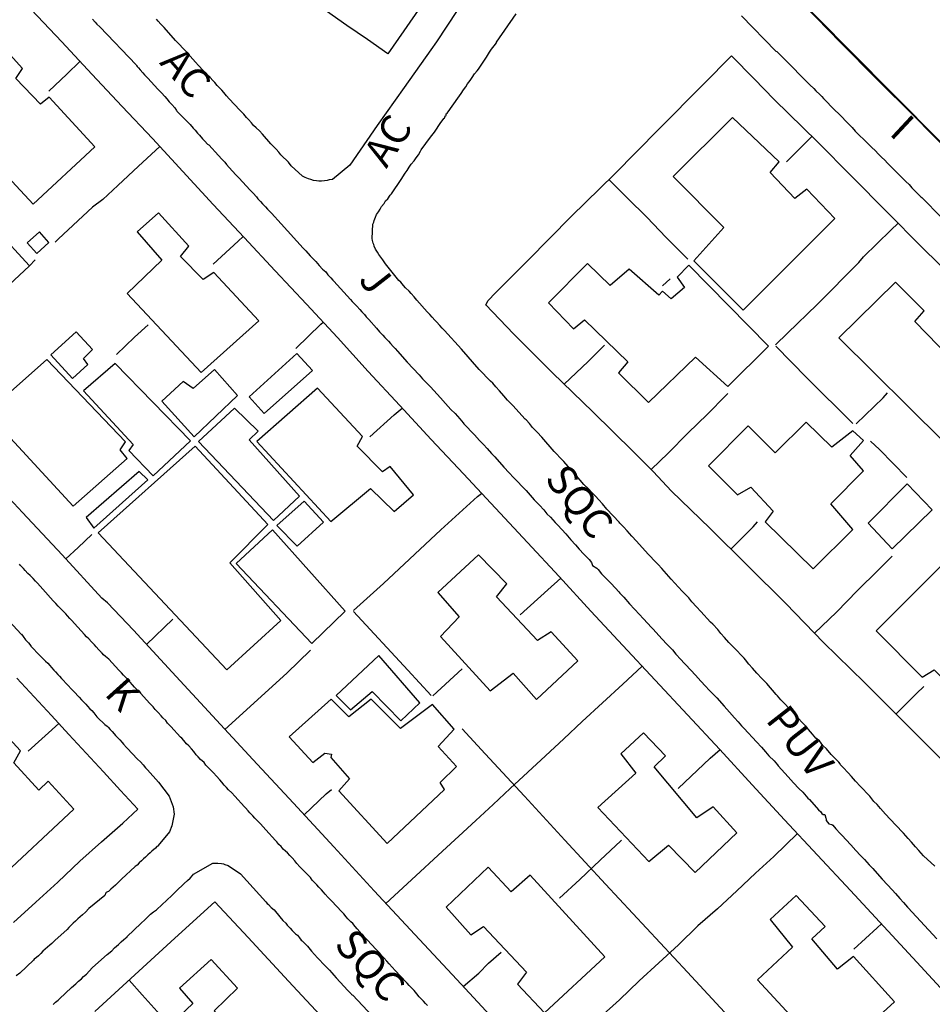
# Model space of a CAD drawing. Units: millimetres. Extents: x 185548 to 187960, y 1660429 to 1663203.
# Drawn here: x 186587 to 186665, y 1662980 to 1663064 of the extents above; entities that cross this region are included whole.
import ezdxf
from ezdxf.enums import TextEntityAlignment as Align

# ---------------------------------------------------------------- set-up
doc = ezdxf.new("R2010")
doc.units = ezdxf.units.MM
for name, color, linetype in [('V-AREA_VERDE', 3, 'Continuous'), ('V-EDIFICACAO', 2, 'Continuous'), ('V-LOTE', 10, 'Continuous'), ('V-NOME_DOS_LOGRADOUROS', 7, 'Continuous'), ('V-QUADRA', 2, 'Continuous'), ('V-TESTADA', 5, 'Continuous')]:
    doc.layers.add(name, color=color, linetype=linetype)

msp = doc.modelspace()

# ---------------------------------------------------------------- linework, layer by layer
at = {"layer": 'V-AREA_VERDE'}
msp.add_lwpolyline([(186677.35, 1663080.44), (186663.88, 1663089.49), (186654.5, 1663095.74), (186653.8, 1663095.95), (186653.31, 1663095.94), (186652.71, 1663095.83), (186652.16, 1663095.65), (186651.4, 1663094.94), (186650.55, 1663094.05), (186642.88, 1663083.35), (186641.25, 1663080.93), (186640.99, 1663080.45), (186640.88, 1663079.78), (186640.95, 1663079.26), (186641.14, 1663078.64), (186641.6, 1663077.87), (186643.18, 1663076.34), (186651.84, 1663067.6), (186661.44, 1663057.89), (186674.78, 1663044.47)], dxfattribs=at)
at = {"layer": 'V-EDIFICACAO'}
for points in [[(186580.34, 1663057.65), (186580.8, 1663057.14), (186577.94, 1663054.36), (186581.25, 1663050.78), (186583.92, 1663053), (186588.3, 1663048.3), (186593.57, 1663053.19), (186589.66, 1663057.41), (186588.92, 1663056.82), (186586.81, 1663059.02), (186587.4, 1663059.87), (186585.26, 1663062.21), (186580.34, 1663057.65)], [(186647.95, 1663055.7), (186642.89, 1663050.65), (186647.2, 1663046.31), (186644.64, 1663043.46), (186648.84, 1663039.26), (186656.67, 1663047.08), (186654.27, 1663049.57), (186653.27, 1663048.77), (186651.15, 1663051.01), (186651.91, 1663051.91), (186647.95, 1663055.7)], [(186600.86, 1663043.82), (186601.58, 1663044.72), (186598.98, 1663047.56), (186597.18, 1663045.93), (186599.27, 1663043.52), (186596.32, 1663040.69), (186602.64, 1663033.95), (186607.54, 1663038.35), (186603.72, 1663042.46), (186602.8, 1663041.86), (186600.86, 1663043.82)], [(186587.8, 1663045.01), (186588.6, 1663044.1), (186589.63, 1663045.03), (186588.84, 1663045.93), (186587.8, 1663045.01)], [(186644.21, 1663043.1), (186643.23, 1663042.06), (186643.86, 1663041.2), (186642.72, 1663040.23), (186641.98, 1663040.88), (186641.67, 1663040.54), (186639.14, 1663042.76), (186637.51, 1663041.36), (186635.57, 1663043.23), (186632.26, 1663039.88), (186634.38, 1663037.67), (186635.31, 1663038.43), (186639.01, 1663034.86), (186638.22, 1663033.9), (186640.78, 1663031.38), (186644.79, 1663035.26), (186647.54, 1663032.75), (186651.02, 1663036.19), (186644.21, 1663043.1)], [(186657.02, 1663036.9), (186665.9, 1663028.08), (186670.59, 1663032.85), (186668.45, 1663035.01), (186667.5, 1663034.16), (186663.5, 1663038.3), (186663.5, 1663038.3), (186664.3, 1663039.21), (186661.84, 1663041.65), (186657.02, 1663036.9)], [(186591.96, 1663037.4), (186589.81, 1663035.44), (186591.65, 1663033.43), (186592.97, 1663034.61), (186592.59, 1663035.13), (186593.36, 1663035.89), (186591.96, 1663037.4)], [(186606.73, 1663031.87), (186607.99, 1663030.43), (186612.12, 1663034.12), (186610.79, 1663035.56), (186606.73, 1663031.87)], [(186589.46, 1663035.05), (186586.1, 1663032.06), (186584.03, 1663034.15), (186582.36, 1663032.65), (186591.7, 1663022.55), (186596.31, 1663026.6), (186595.72, 1663027.33), (186596.18, 1663028.02), (186589.46, 1663035.05)], [(186595.28, 1663034.71), (186592.59, 1663032.38), (186596.83, 1663027.79), (186596.45, 1663027.28), (186598.53, 1663025.12), (186601.71, 1663028.11), (186595.28, 1663034.71)], [(186601.95, 1663032.58), (186601.1, 1663033.17), (186599.28, 1663031.5), (186602.04, 1663028.46), (186605.74, 1663031.99), (186603.76, 1663034.19), (186601.95, 1663032.58)], [(186607.37, 1663028.06), (186613.69, 1663021.22), (186617.07, 1663024.04), (186619.09, 1663022.08), (186620.73, 1663023.51), (186618.76, 1663025.93), (186618.08, 1663025.46), (186615.94, 1663027.65), (186616.4, 1663028.49), (186612.55, 1663032.61), (186607.37, 1663028.06)], [(186605.47, 1663030.9), (186602.4, 1663028.05), (186608.79, 1663021.31), (186611, 1663023.38), (186606.73, 1663028.19), (186607.49, 1663028.92), (186605.47, 1663030.9)], [(186658.2, 1663028.97), (186656.42, 1663027.56), (186654.24, 1663029.7), (186651.59, 1663027.09), (186649.27, 1663029.4), (186645.89, 1663025.99), (186648.38, 1663023.49), (186649.52, 1663024.17), (186651.4, 1663022.11), (186650.73, 1663021.19), (186654.82, 1663017.2), (186658.21, 1663020.54), (186656.34, 1663022.75), (186659.11, 1663025.54), (186657.97, 1663026.85), (186659.11, 1663028.15), (186658.2, 1663028.97), (186658.2, 1663028.97)], [(186593.84, 1663020.25), (186604.82, 1663008.59), (186609.42, 1663012.79), (186605.06, 1663017.69), (186608.31, 1663020.98), (186602.12, 1663027.65), (186593.84, 1663020.25)], [(186592.81, 1663021.57), (186593.48, 1663020.67), (186598.07, 1663024.77), (186597.35, 1663025.5), (186592.81, 1663021.57)], [(186659.51, 1663021.08), (186661.56, 1663018.91), (186664.98, 1663022.23), (186662.84, 1663024.43), (186659.51, 1663021.08)], [(186609.09, 1663020.88), (186610.82, 1663019.12), (186613.06, 1663021.17), (186611.42, 1663022.97), (186609.09, 1663020.88)], [(186608.72, 1663020.53), (186605.62, 1663017.65), (186612.06, 1663010.81), (186614.9, 1663013.57), (186608.72, 1663020.53)], [(186667.78, 1663019.49), (186660.19, 1663011.9), (186664.11, 1663007.94), (186665.14, 1663008.58), (186667.38, 1663006.33), (186666.66, 1663005.4), (186668.96, 1663003.06), (186673.72, 1663007.76), (186668.952, 1663012.512), (186668.952, 1663012.512), (186671.96, 1663015.51), (186667.78, 1663019.49)], [(186626.29, 1663018.39), (186622.8, 1663015.17), (186624.63, 1663013.1), (186623.05, 1663011.41), (186627.27, 1663006.79), (186629.24, 1663008.28), (186631.22, 1663006.06), (186634.74, 1663009.35), (186632.47, 1663011.82), (186631.3, 1663011.07), (186627.81, 1663014.81), (186628.7, 1663015.91), (186626.29, 1663018.39)], [(186617.776, 1663009.812), (186614.14, 1663006.38), (186615.36, 1663005.16), (186617.2, 1663006.73), (186619.65, 1663004.22), (186621.29, 1663005.77), (186617.776, 1663009.812), (186617.776, 1663009.812)], [(186580, 1663007.71), (186572.97, 1663001.15), (186579.41, 1662994.06), (186582.35, 1662996.5), (186584.32, 1662994.3), (186582.91, 1662992.86), (186585.12, 1662990.51), (186591.77, 1662996.7), (186589.59, 1662999.07), (186588.77, 1662998.32), (186586.64, 1663000.65), (186587.23, 1663001.67), (186583.33, 1663005.88), (186582.54, 1663005.25), (186580, 1663007.71)], [(186617.12, 1663006.09), (186615.22, 1663004.56), (186613.71, 1663006.09), (186610.12, 1663002.85), (186612.15, 1663000.66), (186613.18, 1663001.47), (186613.75, 1663001.39), (186613.68, 1663001.09), (186615.29, 1662999.27), (186614.36, 1662998.27), (186618.5, 1662993.76), (186623.39, 1662998.37), (186623.01, 1662998.97), (186624.41, 1663000.33), (186622.84, 1663002.04), (186624.2, 1663003.53), (186622.36, 1663005.61), (186619.62, 1663003.57), (186617.12, 1663006.09)], [(186641.27, 1663000.3), (186642.23, 1663001.24), (186640.36, 1663003.21), (186638.43, 1663001.4), (186639.71, 1662999.77), (186636.46, 1662996.85), (186640.81, 1662992.22), (186642.48, 1662993.63), (186644.75, 1662991.28), (186648.32, 1662994.68), (186646.3, 1662996.88), (186644.91, 1662995.95), (186641.27, 1663000.3)], [(186630.7, 1662991.06), (186629.07, 1662989.65), (186627.1, 1662991.74), (186623.52, 1662988.34), (186625.64, 1662985.97), (186626.71, 1662986.69), (186630.37, 1662982.78), (186629.61, 1662981.77), (186631.91, 1662979.33), (186637.06, 1662984.11), (186630.7, 1662991.06)], [(186656.89, 1662983.06), (186654.71, 1662985.63), (186655.86, 1662986.7), (186653.38, 1662989.34), (186651.15, 1662987.27), (186653.07, 1662984.91), (186650.08, 1662982.14), (186656.36, 1662975.34), (186661.77, 1662980.25), (186658.26, 1662984.12), (186656.89, 1662983.06)], [(186600.78, 1662981.42), (186601.91, 1662980.13), (186598.06, 1662976.46), (186596.79, 1662977.65), (186594.44, 1662975.45), (186596.64, 1662973.07), (186598.75, 1662974.72), (186601.72, 1662971.49), (186602.56, 1662972.04), (186605.04, 1662969.43), (186606.29, 1662970.85), (186603.73, 1662973.81), (186606.51, 1662976.45), (186603.73, 1662979.48), (186605.74, 1662981.42), (186603.49, 1662983.86), (186600.78, 1662981.42)]]:
    msp.add_lwpolyline(points, close=True, dxfattribs=at)
at = {"layer": 'V-LOTE'}
for points in [[(186630.14, 1663077.64), (186628.78, 1663075.73), (186627.26, 1663073.61), (186625.79, 1663071.44), (186624.32, 1663069.36), (186622.85, 1663067.28), (186621.38, 1663065.2), (186619.92, 1663063.07), (186618.55, 1663061.12), (186616.8, 1663062.33), (186615.05, 1663063.54), (186613.33, 1663064.75), (186611.67, 1663065.96), (186610.01, 1663067.15), (186609.76, 1663067.35)], [(186588.14, 1663064.89), (186590.73, 1663062.13), (186593.29, 1663059.37), (186595.88, 1663056.63), (186598.47, 1663053.89), (186601.06, 1663051.08), (186603.65, 1663048.27), (186606.3, 1663045.46), (186608.95, 1663042.61), (186611.6, 1663039.76), (186614.25, 1663036.91), (186616.86, 1663034.01), (186619.58, 1663031.11), (186622.25, 1663028.21), (186625.01, 1663025.29), (186627.73, 1663022.37), (186630.45, 1663019.45), (186633.17, 1663016.53), (186635.87, 1663013.59), (186638.59, 1663010.65), (186641.35, 1663007.71), (186644.11, 1663004.75), (186646.87, 1663001.79), (186649.63, 1662998.78), (186652.39, 1662995.77), (186655.2, 1662992.76), (186658.01, 1662989.75), (186660.84, 1662986.7), (186663.67, 1662983.65), (186666.68, 1662980.37)], [(186589.63, 1663057.94), (186591.16, 1663059.39), (186592.29, 1663060.45)], [(186626.91, 1663039.69), (186627.08, 1663040.06), (186627.77, 1663040.77), (186630.53, 1663043.51), (186634.18, 1663047.23), (186637.88, 1663050.86), (186641.67, 1663054.69), (186645.46, 1663058.52), (186647.87, 1663060.95)], [(186647.87, 1663060.95), (186649.79, 1663058.99), (186651.5, 1663057.23), (186655.2, 1663053.6), (186658.12, 1663050.66), (186661.13, 1663047.61), (186664.07, 1663044.67), (186667.1, 1663041.68), (186670.15, 1663038.6), (186673.2, 1663035.59), (186676.25, 1663032.54), (186679.3, 1663029.49), (186682.35, 1663026.44), (186685.47, 1663023.36), (186688.59, 1663020.22), (186691.71, 1663017.17), (186694.83, 1663014.03), (186697.99, 1663010.87), (186701.18, 1663007.73), (186704.19, 1663004.72), (186700.89, 1663001.51), (186698.28, 1662998.9)], [(186652.56, 1663051.91), (186654.72, 1663054.07)], [(186628, 1662978.33), (186624.42, 1662982.16), (186620.84, 1662985.99), (186617.39, 1662989.73), (186613.94, 1662993.47), (186610.49, 1662997.21), (186607.04, 1663000.93), (186603.59, 1663004.65), (186600.14, 1663008.37), (186596.85, 1663011.97), (186594.63, 1663014.3), (186594.16, 1663014.7), (186590.76, 1663018.39), (186587.38, 1663021.99), (186584.04, 1663025.57), (186580.7, 1663029.15), (186577.36, 1663032.73), (186574.07, 1663036.2), (186571.02, 1663039.56), (186567.82, 1663043.07), (186564.68, 1663046.45), (186563.92, 1663047.3), (186567.52, 1663050.75), (186570.38, 1663053.34)], [(186599.09, 1663053.21), (186597.29, 1663051.55), (186595.53, 1663049.89), (186594.23, 1663048.69), (186593.36, 1663048.03), (186590.45, 1663045.33), (186590.18, 1663045.06)], [(186644.13, 1663043.61), (186642.3, 1663045.45), (186640.64, 1663047.19), (186638.98, 1663048.82), (186637.41, 1663050.39)], [(186588.47, 1663043.56), (186587.98, 1663043.05), (186586.71, 1663044.42), (186585.13, 1663046.13), (186583.55, 1663047.84), (186581.97, 1663049.55), (186581.42, 1663050.17)], [(186658.72, 1663043.31), (186659.13, 1663043.81), (186661.44, 1663046.07), (186662.07, 1663046.67)], [(186603.64, 1663043.18), (186605.78, 1663045.14), (186606.22, 1663045.55)], [(186587.98, 1663043.05), (186582.81, 1663038.22), (186579.8, 1663035.41), (186577.13, 1663032.97)], [(186651.61, 1663036.29), (186652.64, 1663037.28), (186655.17, 1663039.74), (186658.75, 1663043.34)], [(186641.97, 1663041.34), (186642.64, 1663041.92)], [(186669.01, 1662997.71), (186666.05, 1663000.65), (186662.66, 1663004.02), (186659.21, 1663007.5), (186655.71, 1663010.91), (186652.48, 1663014.23), (186649.25, 1663017.44), (186646.02, 1663020.65), (186642.74, 1663023.81), (186641.18, 1663025.48), (186639.46, 1663027.2), (186636.03, 1663030.57), (186632.6, 1663033.91), (186629.28, 1663037.25), (186626.9, 1663039.7)], [(186595.42, 1663035.46), (186596.93, 1663036.96), (186598.12, 1663038.01)], [(186610.69, 1663035.98), (186612.84, 1663038.07), (186613.03, 1663038.22)], [(186633.6, 1663032.94), (186635.64, 1663034.89), (186637.02, 1663036.27)], [(186658.21, 1663029.6), (186654.29, 1663033.47), (186651.65, 1663036.18)], [(186641, 1663025.66), (186642.46, 1663027.06), (186644.13, 1663028.77), (186645.8, 1663030.39), (186647.38, 1663031.97), (186647.56, 1663032.15)], [(186658.48, 1663029.55), (186660.78, 1663031.77), (186661.16, 1663032.2)], [(186617.02, 1663028.44), (186619.1, 1663030.32), (186619.76, 1663030.91)], [(186662.8, 1663024.98), (186660.47, 1663027.36), (186659.71, 1663028.08)], [(186615.61, 1663013.64), (186618.17, 1663015.95), (186623.06, 1663020.51), (186626.2, 1663023.35), (186626.55, 1663023.63)], [(186647.8, 1663018.88), (186649.72, 1663020.77), (186650.09, 1663021.21)], [(186591.08, 1663018.05), (186592.13, 1663019.02), (186593.29, 1663020.12)], [(186654.94, 1663011.7), (186656.8, 1663013.51), (186658.61, 1663015.35), (186660.36, 1663017.07), (186661.57, 1663018.27)], [(186629.83, 1663013.27), (186632.19, 1663015.4), (186633.29, 1663016.4)], [(186622.24, 1663006.38), (186620.25, 1663008.54), (186615.63, 1663013.55)], [(186597.96, 1663010.75), (186600.21, 1663012.89)], [(186604.66, 1663003.5), (186609.92, 1663008.3), (186611.96, 1663010.25)], [(186618.38, 1662988.65), (186620.56, 1662990.67), (186623.2, 1662993.1), (186624.6, 1662994.38), (186626.06, 1662995.73), (186627.52, 1662997.1), (186628.98, 1662998.47), (186630.49, 1662999.86), (186632, 1663001.25), (186633.55, 1663002.69), (186635.13, 1663004.17), (186636.85, 1663005.76), (186638.6, 1663007.36), (186640.24, 1663008.89)], [(186624.9, 1663008.67), (186622.39, 1663006.36)], [(186586.63, 1662987.04), (186588.52, 1662988.76), (186590.41, 1662990.48), (186592.29, 1662992.27), (186594.12, 1662993.9), (186595.95, 1662995.51), (186597.23, 1662996.7), (186595.76, 1662998.29), (186594.29, 1662999.88), (186592.82, 1663001.47), (186591.35, 1663003.07), (186589.87, 1663004.67), (186588.39, 1663006.27), (186586.91, 1663007.87)], [(186661.88, 1663004.81), (186663.65, 1663006.57), (186664.27, 1663007.15)], [(186587.88, 1663001.64), (186590.49, 1663004)], [(186656.36, 1662969.59), (186655.39, 1662970.53), (186652.77, 1662973.37), (186647.59, 1662979.02), (186644.1, 1662982.78), (186640.61, 1662986.54), (186637.12, 1662990.3), (186633.63, 1662994.06), (186630.2, 1662997.8), (186626.86, 1663001.4), (186624.89, 1663003.55)], [(186643.31, 1662998.47), (186646.04, 1663001.05), (186646.88, 1663001.78)], [(186611.4, 1662996.22), (186613.3, 1662997.99), (186613.73, 1662998.38)], [(186653.48, 1662994.61), (186651.47, 1662992.65), (186649.9, 1662991.24), (186648.3, 1662989.72), (186646.66, 1662988.2), (186645, 1662986.73), (186643.34, 1662985.12), (186641.66, 1662983.6), (186639.98, 1662982.04), (186638.3, 1662980.44), (186636.62, 1662978.93), (186634.93, 1662977.34), (186633.24, 1662975.75), (186631.7, 1662974.33)], [(186633.19, 1662989.11), (186634.93, 1662990.7), (186636.67, 1662992.34), (186638.41, 1662993.98), (186638.48, 1662994.06)], [(186613.54, 1662978.31), (186610.09, 1662982.03), (186606.64, 1662985.75), (186603.79, 1662988.8), (186600.38, 1662985.68), (186596.97, 1662982.56), (186593.56, 1662979.44)], [(186658.29, 1662984.75), (186660.29, 1662986.58), (186660.66, 1662986.9)], [(186624.98, 1662981.56), (186626.3, 1662982.71), (186627.12, 1662983.56), (186628.21, 1662984.5)], [(186599.64, 1662978.58), (186597.6, 1662980.87), (186596.49, 1662982.12)]]:
    msp.add_lwpolyline(points, dxfattribs=at)
at = {"layer": 'V-QUADRA'}
for points in [[(186624.47, 1663064.81), (186622.71, 1663062.15), (186622.22, 1663061.47), (186619.94, 1663058.25), (186617.64, 1663055.01), (186615.31, 1663051.62), (186613.83, 1663050.41), (186613.55, 1663050.36), (186613.36, 1663050.32), (186613.14, 1663050.28), (186612.89, 1663050.26), (186612.67, 1663050.26), (186612.46, 1663050.28), (186612.2, 1663050.32), (186611.99, 1663050.39), (186611.79, 1663050.45), (186611.51, 1663050.58), (186611.28, 1663050.69), (186610.31, 1663051.57), (186610.08, 1663051.87), (186609.9, 1663052.04), (186609.63, 1663052.3), (186609.43, 1663052.51), (186609.26, 1663052.72), (186609.01, 1663052.98), (186608.83, 1663053.19), (186608.58, 1663053.43), (186607.85, 1663054.26), (186607.59, 1663054.54), (186607.31, 1663054.8), (186607.1, 1663055.01), (186606.93, 1663055.23), (186606.67, 1663055.51), (186606.5, 1663055.7), (186606.26, 1663055.96), (186606.01, 1663056.24), (186605.92, 1663056.3), (186605.02, 1663057.28), (186604.78, 1663057.54), (186604.55, 1663057.82), (186604.38, 1663058.01), (186604.16, 1663058.25), (186603.99, 1663058.42), (186603.78, 1663058.68), (186603.61, 1663058.85), (186603.39, 1663059.11), (186603.18, 1663059.3), (186602.39, 1663060.13), (186602.15, 1663060.41), (186601.91, 1663060.67), (186601.7, 1663060.93), (186601.47, 1663061.21), (186601.29, 1663061.38), (186601.04, 1663061.63), (186600.82, 1663061.89), (186600.65, 1663062.06), (186600.44, 1663062.26), (186599.47, 1663063.35), (186599.19, 1663063.65), (186598.96, 1663063.91), (186598.83, 1663064.07)], [(186654.08, 1663065.24), (186657.15, 1663062.09), (186660.29, 1663058.94), (186663.43, 1663055.79), (186666.55, 1663052.64)], [(186593.35, 1663064.07), (186593.58, 1663063.82), (186593.73, 1663063.64), (186593.99, 1663063.43), (186597.09, 1663060.18), (186597.1, 1663060.11), (186597.16, 1663060.03), (186597.27, 1663059.92), (186597.42, 1663059.75), (186597.65, 1663059.49), (186597.8, 1663059.32), (186598.08, 1663059.04), (186598.94, 1663058.1), (186599.24, 1663057.78), (186599.54, 1663057.48), (186599.69, 1663057.28), (186599.9, 1663057.01), (186600.12, 1663056.79), (186600.37, 1663056.5), (186600.52, 1663056.28), (186600.55, 1663056.22), (186601.38, 1663055.4), (186601.68, 1663055.08), (186601.94, 1663054.78), (186602.11, 1663054.61), (186602.32, 1663054.35), (186602.49, 1663054.18), (186602.75, 1663053.88), (186602.94, 1663053.68), (186603.18, 1663053.41), (186603.27, 1663053.35), (186604.1, 1663052.44), (186604.38, 1663052.14), (186604.64, 1663051.87), (186604.78, 1663051.69), (186605.02, 1663051.42), (186605.3, 1663051.12), (186605.58, 1663050.8), (186605.75, 1663050.62), (186605.86, 1663050.52), (186606.78, 1663049.53), (186607.06, 1663049.23), (186607.34, 1663048.91), (186607.46, 1663048.76), (186607.68, 1663048.53), (186607.85, 1663048.33), (186608.11, 1663048.06), (186608.28, 1663047.88), (186608.51, 1663047.63), (186608.62, 1663047.52), (186609.46, 1663046.62), (186611.33, 1663044.53), (186611.56, 1663044.31), (186611.92, 1663043.9), (186612.41, 1663043.4), (186612.69, 1663043.06), (186612.97, 1663042.76), (186613.25, 1663042.51), (186613.44, 1663042.27), (186613.68, 1663042.02), (186613.85, 1663041.82), (186613.93, 1663041.74), (186614.79, 1663040.79), (186614.79, 1663040.79), (186615.09, 1663040.47), (186615.35, 1663040.17), (186615.5, 1663040), (186615.77, 1663039.75), (186615.9, 1663039.59), (186616.16, 1663039.32), (186616.33, 1663039.12), (186616.55, 1663038.89), (186616.7, 1663038.69), (186616.93, 1663038.46), (186617.57, 1663037.71), (186617.85, 1663037.41), (186618.11, 1663037.13), (186618.3, 1663036.92), (186618.6, 1663036.62), (186618.77, 1663036.42), (186618.99, 1663036.15), (186619.16, 1663035.99), (186619.37, 1663035.76), (186620.21, 1663034.82), (186621.21, 1663033.75), (186621.51, 1663033.4), (186621.94, 1663032.98), (186622.2, 1663032.72), (186623.04, 1663031.79), (186623.46, 1663031.28), (186623.93, 1663030.79), (186624.28, 1663030.43), (186624.68, 1663029.98), (186624.96, 1663029.64), (186625.03, 1663029.57), (186625.95, 1663028.62), (186626.38, 1663028.14), (186626.7, 1663027.79), (186627.02, 1663027.45), (186627.38, 1663027.02), (186627.66, 1663026.74), (186628.45, 1663025.86), (186628.9, 1663025.39), (186629.27, 1663024.97), (186629.57, 1663024.66), (186630.04, 1663024.2), (186630.34, 1663023.87), (186630.53, 1663023.68), (186631.02, 1663023.08), (186631.47, 1663022.61), (186631.84, 1663022.22), (186632.1, 1663021.88), (186632.42, 1663021.6), (186632.82, 1663021.15), (186633.04, 1663020.92), (186633.72, 1663020.17), (186634.15, 1663019.67), (186634.54, 1663019.23), (186634.88, 1663018.88), (186635.27, 1663018.45), (186635.4, 1663018.3), (186635.72, 1663017.98), (186635.91, 1663017.74), (186636.01, 1663017.49), (186636.38, 1663017.25), (186636.49, 1663017.13), (186636.76, 1663016.78), (186637.24, 1663016.31), (186637.56, 1663015.97), (186637.96, 1663015.54), (186638.26, 1663015.22), (186638.33, 1663015.13), (186638.67, 1663014.77), (186639.16, 1663014.21), (186639.59, 1663013.76), (186640.02, 1663013.31), (186640.32, 1663012.97), (186640.71, 1663012.54), (186641, 1663012.22), (186641.18, 1663012.05), (186641.93, 1663011.23), (186642.38, 1663010.74), (186642.83, 1663010.27), (186643.12, 1663009.91), (186643.53, 1663009.46), (186643.83, 1663009.14), (186643.96, 1663009.01), (186644.8, 1663008.11), (186645.25, 1663007.61), (186645.63, 1663007.19), (186645.95, 1663006.84), (186646.36, 1663006.44), (186646.6, 1663006.19), (186647.22, 1663005.49), (186647.69, 1663004.98), (186648.12, 1663004.49), (186648.42, 1663004.15), (186648.72, 1663003.8), (186648.93, 1663003.57), (186650, 1663002.43), (186650, 1663002.43), (186650.43, 1663001.98), (186650.77, 1663001.58), (186651.05, 1663001.25), (186651.5, 1663000.81), (186651.78, 1663000.48), (186651.85, 1663000.4), (186652.7, 1662999.45), (186653.15, 1662998.94), (186653.6, 1662998.45), (186653.94, 1662998.13), (186654.37, 1662997.64), (186654.5, 1662997.51), (186655.27, 1662996.65), (186655.47, 1662996.47), (186655.57, 1662996.31), (186655.68, 1662996.24), (186655.83, 1662996.24), (186655.91, 1662995.92), (186655.94, 1662995.86), (186655.93, 1662995.73), (186656.15, 1662995.45), (186656.43, 1662995.38), (186656.49, 1662995.34), (186656.77, 1662995.02), (186657.13, 1662994.63), (186657.27, 1662994.49), (186658.03, 1662993.65), (186658.46, 1662993.18), (186658.87, 1662992.75), (186659.21, 1662992.39), (186659.6, 1662991.94), (186659.9, 1662991.62), (186660.07, 1662991.44), (186660.71, 1662990.71), (186661.16, 1662990.24), (186661.57, 1662989.8), (186661.85, 1662989.49), (186662.21, 1662989.07), (186662.53, 1662988.74), (186662.87, 1662988.34), (186662.94, 1662988.27), (186665.37, 1662985.63)], [(186665.19, 1662991.83), (186664.24, 1662992.71), (186663.84, 1662993.18), (186663.56, 1662993.48), (186663.2, 1662993.87), (186662.94, 1662994.19), (186662.53, 1662994.64), (186662.43, 1662994.74), (186661.4, 1662995.83), (186660.99, 1662996.28), (186660.58, 1662996.74), (186660.28, 1662997.08), (186660, 1662997.36), (186659.66, 1662997.81), (186659.64, 1662997.83), (186658.85, 1662998.62), (186658.44, 1662999.07), (186658.1, 1662999.48), (186657.8, 1662999.8), (186657.37, 1663000.25), (186657.16, 1663000.48), (186657.14, 1663000.55), (186657.01, 1663000.69), (186656.36, 1663001.36), (186655.96, 1663001.83), (186655.66, 1663002.13), (186655.36, 1663002.52), (186655.06, 1663002.75), (186654.78, 1663003.1), (186654.42, 1663003.48), (186654.35, 1663003.59), (186653.51, 1663004.49), (186653.13, 1663004.94), (186652.74, 1663005.32), (186652.4, 1663005.68), (186652.08, 1663006.03), (186651.78, 1663006.37), (186651.67, 1663006.48), (186650.86, 1663007.4), (186650.45, 1663007.85), (186650.02, 1663008.28), (186649.64, 1663008.73), (186649.34, 1663009.07), (186649.06, 1663009.42), (186648.93, 1663009.56), (186648.07, 1663010.48), (186647.64, 1663010.91), (186647.26, 1663011.34), (186646.96, 1663011.69), (186646.68, 1663012.01), (186646.27, 1663012.46), (186646.06, 1663012.65), (186645.25, 1663013.55), (186644.88, 1663013.95), (186644.48, 1663014.39), (186644.22, 1663014.71), (186643.83, 1663015.13), (186643.66, 1663015.3), (186642.72, 1663016.31), (186642.31, 1663016.76), (186641.91, 1663017.21), (186641.61, 1663017.56), (186641.28, 1663017.88), (186640.88, 1663018.3), (186640.75, 1663018.43), (186639.76, 1663019.55), (186639.36, 1663019.99), (186638.95, 1663020.43), (186638.65, 1663020.77), (186638.33, 1663021.09), (186638.27, 1663021.17), (186637.23, 1663022.28), (186636.85, 1663022.74), (186636.55, 1663023.08), (186636.27, 1663023.38), (186635.97, 1663023.68), (186635.65, 1663024.02), (186635.27, 1663024.39), (186634.34, 1663025.5), (186633.94, 1663025.93), (186633.55, 1663026.34), (186633.23, 1663026.68), (186632.95, 1663026.98), (186632.72, 1663027.21), (186631.69, 1663028.41), (186631.28, 1663028.84), (186630.9, 1663029.25), (186630.64, 1663029.59), (186630.34, 1663029.89), (186630.25, 1663029.96), (186629.2, 1663031.13), (186628.75, 1663031.58), (186628.43, 1663031.95), (186628.07, 1663032.38), (186627.77, 1663032.72), (186627.51, 1663033.02), (186627.3, 1663033.21), (186626.34, 1663034.2), (186626.34, 1663034.2), (186624.84, 1663035.94), (186623.39, 1663037.51), (186623.31, 1663037.58), (186623.18, 1663037.71), (186622.97, 1663037.94), (186622.71, 1663038.25), (186622.56, 1663038.41), (186622.33, 1663038.67), (186622.13, 1663038.89), (186621.9, 1663039.12), (186621.02, 1663040.11), (186620.79, 1663040.39), (186620.55, 1663040.69), (186620.36, 1663040.88), (186620.06, 1663041.16), (186619.89, 1663041.37), (186619.67, 1663041.63), (186619.5, 1663041.78), (186618.34, 1663043.21), (186618.11, 1663043.56), (186617.94, 1663043.77), (186617.79, 1663043.99), (186617.66, 1663044.2), (186617.51, 1663044.46), (186617.38, 1663044.71), (186617.38, 1663044.73), (186617.34, 1663044.86), (186617.29, 1663044.97), (186617.25, 1663045.19), (186617.21, 1663045.38), (186617.27, 1663046.6), (186617.34, 1663046.77), (186617.38, 1663046.9), (186617.51, 1663047.2), (186617.59, 1663047.41), (186617.74, 1663047.63), (186617.89, 1663047.88), (186618.02, 1663048.1), (186618.24, 1663048.36), (186618.36, 1663048.57), (186618.54, 1663048.76), (186618.75, 1663049.06), (186618.86, 1663049.17), (186619.69, 1663050.39), (186620.02, 1663050.93), (186620.21, 1663051.18), (186620.38, 1663051.44), (186620.55, 1663051.7), (186620.79, 1663052), (186620.96, 1663052.25), (186621.15, 1663052.51), (186621.34, 1663052.81), (186621.39, 1663052.92), (186622.18, 1663054.01), (186622.52, 1663054.44), (186622.69, 1663054.7), (186622.91, 1663055), (186623.08, 1663055.25), (186623.27, 1663055.51), (186623.32, 1663055.59), (186623.38, 1663055.64), (186623.44, 1663055.81), (186623.46, 1663055.85), (186623.53, 1663055.87), (186623.53, 1663056), (186623.61, 1663056.07), (186623.7, 1663056.17), (186624.51, 1663057.33), (186624.79, 1663057.74), (186625, 1663058.04), (186625.2, 1663058.29), (186625.33, 1663058.55), (186625.56, 1663058.85), (186625.73, 1663059.11), (186625.95, 1663059.41), (186626.16, 1663059.67), (186626.29, 1663059.81), (186626.97, 1663060.84), (186627.23, 1663061.25), (186627.4, 1663061.51), (186627.62, 1663061.81), (186627.81, 1663062.06), (186627.83, 1663062.1), (186629.48, 1663064.52)], [(186648.72, 1663064.37), (186651.63, 1663061.35), (186651.72, 1663061.33), (186651.89, 1663061.14), (186652.17, 1663060.86), (186652.34, 1663060.69), (186652.61, 1663060.44), (186652.87, 1663060.18), (186653.94, 1663059.08), (186654.28, 1663058.74), (186654.54, 1663058.48), (186654.87, 1663058.17), (186655.06, 1663057.97), (186655.38, 1663057.65), (186655.55, 1663057.48), (186655.7, 1663057.31), (186656.68, 1663056.32), (186657.01, 1663056), (186657.33, 1663055.68), (186657.56, 1663055.42), (186657.9, 1663055.08), (186658.14, 1663054.84), (186658.42, 1663054.52), (186658.47, 1663054.46), (186659.47, 1663053.49), (186659.79, 1663053.15), (186660.13, 1663052.85), (186660.37, 1663052.59), (186660.65, 1663052.31), (186660.93, 1663052.04), (186661.16, 1663051.8), (186661.44, 1663051.5), (186662.38, 1663050.56), (186662.72, 1663050.24), (186663, 1663049.96), (186663.24, 1663049.7), (186663.56, 1663049.38), (186663.75, 1663049.19), (186664.01, 1663048.91), (186664.1, 1663048.85), (186667.45, 1663045.44)], [(186621.94, 1662979.96), (186621.75, 1662980.13), (186621.58, 1662980.33), (186621.41, 1662980.5), (186621.23, 1662980.69), (186621.02, 1662980.95), (186620.79, 1662981.23), (186620.61, 1662981.4), (186620.38, 1662981.66), (186620.19, 1662981.85), (186620.1, 1662981.93), (186619.18, 1662982.94), (186618.92, 1662983.22), (186618.66, 1662983.5), (186618.47, 1662983.73), (186618.22, 1662984.01), (186618.04, 1662984.18), (186617.83, 1662984.44), (186617.68, 1662984.61), (186617.53, 1662984.74), (186616.8, 1662985.53), (186616.54, 1662985.81), (186616.31, 1662986.07), (186616.16, 1662986.24), (186615.93, 1662986.5), (186615.77, 1662986.69), (186615.56, 1662986.93), (186615.39, 1662987.09), (186615.15, 1662987.35), (186615, 1662987.52), (186614.79, 1662987.78), (186614.62, 1662987.93), (186613.74, 1662988.87), (186613.46, 1662989.17), (186613.2, 1662989.45), (186613.05, 1662989.62), (186612.88, 1662989.81), (186612.65, 1662990.05), (186612.5, 1662990.24), (186612.26, 1662990.48), (186612.09, 1662990.65), (186611.94, 1662990.87), (186611.92, 1662990.89), (186611.92, 1662990.89), (186611.04, 1662991.78), (186610.8, 1662992.06), (186610.63, 1662992.28), (186610.38, 1662992.54), (186610.2, 1662992.73), (186609.99, 1662992.97), (186609.82, 1662993.11), (186609.63, 1662993.28), (186609.45, 1662993.5), (186609.26, 1662993.69), (186609.07, 1662993.91), (186608.96, 1662994.01), (186608.15, 1662994.93), (186607.91, 1662995.19), (186607.7, 1662995.43), (186607.46, 1662995.68), (186607.21, 1662995.92), (186607.03, 1662996.13), (186606.78, 1662996.39), (186606.63, 1662996.56), (186606.41, 1662996.82), (186606.33, 1662996.88), (186605.49, 1662997.8), (186605.23, 1662998.08), (186604.96, 1662998.34), (186604.79, 1662998.55), (186604.59, 1662998.75), (186604.38, 1662999.01), (186604.21, 1662999.2), (186603.93, 1662999.5), (186603.69, 1662999.78), (186603.61, 1662999.84), (186603.03, 1663000.46), (186602.88, 1663000.67), (186602.58, 1663000.93), (186602.37, 1663001.15), (186602.21, 1663001.34), (186602, 1663001.62), (186601.79, 1663001.83), (186601.57, 1663002.09), (186601.38, 1663002.28), (186601.14, 1663002.56), (186600.97, 1663002.75), (186600.87, 1663002.84), (186600.03, 1663003.74), (186599.77, 1663004.04), (186599.6, 1663004.25), (186599.37, 1663004.49), (186599.22, 1663004.66), (186598.96, 1663004.94), (186598.7, 1663005.19), (186598.53, 1663005.41), (186598.32, 1663005.65), (186598.25, 1663005.71), (186597.44, 1663006.59), (186597.16, 1663006.86), (186596.95, 1663007.1), (186596.78, 1663007.29), (186596.56, 1663007.53), (186596.41, 1663007.7), (186596.17, 1663007.96), (186596, 1663008.13), (186595.83, 1663008.32), (186595.6, 1663008.54), (186594.74, 1663009.5), (186594.48, 1663009.71), (186594.29, 1663009.86), (186594.18, 1663009.99), (186594.14, 1663010.04), (186594.1, 1663010.08), (186593.91, 1663010.29), (186593.67, 1663010.53), (186593.52, 1663010.7), (186593.28, 1663010.98), (186593.05, 1663011.21), (186592.86, 1663011.38), (186592.67, 1663011.58), (186591.83, 1663012.52), (186591.59, 1663012.78), (186591.42, 1663012.97), (186591.23, 1663013.19), (186591.08, 1663013.35), (186590.86, 1663013.59), (186590.61, 1663013.83), (186590.44, 1663014.02), (186590.24, 1663014.23), (186590.01, 1663014.45), (186589.13, 1663015.45), (186588.89, 1663015.71), (186588.66, 1663015.97), (186588.51, 1663016.14), (186588.29, 1663016.38), (186588.03, 1663016.61), (186587.84, 1663016.8), (186587.63, 1663017.04), (186587.48, 1663017.23), (186587.22, 1663017.49), (186587.12, 1663017.6)], [(186584.86, 1663014.21), (186587.27, 1663011.62), (186587.29, 1663011.62), (186587.44, 1663011.41), (186587.65, 1663011.15), (186587.91, 1663010.89), (186588.1, 1663010.62), (186588.1, 1663010.59), (186588.87, 1663009.8), (186589.13, 1663009.54), (186589.36, 1663009.33), (186589.54, 1663009.15), (186589.54, 1663009.15), (186589.73, 1663008.94), (186589.86, 1663008.77), (186590.07, 1663008.56), (186590.2, 1663008.4), (186590.41, 1663008.17), (186590.54, 1663008.04), (186590.71, 1663007.83), (186590.78, 1663007.77), (186591.63, 1663006.86), (186591.89, 1663006.61), (186592.11, 1663006.37), (186592.23, 1663006.24), (186592.43, 1663006.03), (186592.55, 1663005.88), (186592.79, 1663005.65), (186592.92, 1663005.49), (186593.14, 1663005.26), (186593.29, 1663005.11), (186593.46, 1663004.92), (186593.56, 1663004.79), (186593.73, 1663004.58), (186593.8, 1663004.51), (186594.42, 1663003.91), (186594.61, 1663003.78), (186594.7, 1663003.69), (186594.87, 1663003.5), (186595.04, 1663003.33), (186595.21, 1663003.12), (186595.32, 1663002.99), (186595.51, 1663002.78), (186595.68, 1663002.6), (186595.9, 1663002.39), (186596, 1663002.24), (186596.26, 1663001.96), (186596.33, 1663001.9), (186597.2, 1663000.97), (186597.44, 1663000.72), (186597.67, 1663000.48), (186597.89, 1663000.21), (186598.04, 1663000.05), (186598.99, 1662999.01), (186599.91, 1662997.8), (186600.23, 1662996.88), (186600.33, 1662996.28), (186600.13, 1662995.28), (186599.94, 1662994.77), (186598.97, 1662993.59), (186598.96, 1662993.54), (186598.85, 1662993.52), (186598.73, 1662993.37), (186598.42, 1662993.11), (186598.28, 1662992.96), (186598.08, 1662992.79), (186597.87, 1662992.6), (186597.7, 1662992.45), (186597.53, 1662992.3), (186597.35, 1662992.11), (186597.16, 1662991.93), (186597.01, 1662991.79), (186595.83, 1662990.71), (186595.53, 1662990.41), (186595.32, 1662990.22), (186595.11, 1662990.05), (186594.91, 1662989.86), (186594.72, 1662989.66), (186594.65, 1662989.64), (186594.53, 1662989.6), (186594.51, 1662989.56), (186594.4, 1662989.34), (186593.05, 1662988.23), (186592.77, 1662987.91), (186592.51, 1662987.69), (186592.3, 1662987.5), (186592.11, 1662987.33), (186591.91, 1662987.14), (186591.72, 1662986.96), (186591.53, 1662986.79), (186591.34, 1662986.6), (186591.19, 1662986.43), (186590.14, 1662985.49), (186589.88, 1662985.23), (186589.71, 1662985.08), (186589.51, 1662984.91), (186589.32, 1662984.74), (186589.13, 1662984.57), (186588.94, 1662984.37), (186588.74, 1662984.18), (186588.57, 1662984.05), (186588.38, 1662983.9), (186588.32, 1662983.82), (186587.16, 1662982.72), (186586.86, 1662982.47)], [(186590.01, 1662980.02), (186590.2, 1662980.22), (186590.44, 1662980.41), (186590.54, 1662980.52), (186591.57, 1662981.48), (186591.93, 1662981.8), (186592.17, 1662982.02), (186592.41, 1662982.23), (186592.6, 1662982.43), (186592.84, 1662982.62), (186593.07, 1662982.88), (186593.35, 1662983.18), (186594.61, 1662984.29), (186595, 1662984.61), (186595.23, 1662984.87), (186595.58, 1662985.14), (186595.81, 1662985.38), (186596.03, 1662985.57), (186596.31, 1662985.81), (186596.33, 1662985.83), (186597.48, 1662986.95), (186597.85, 1662987.29), (186598.08, 1662987.52), (186598.32, 1662987.74), (186598.57, 1662987.93), (186598.83, 1662988.12), (186598.85, 1662988.15), (186600.12, 1662989.34), (186600.48, 1662989.68), (186600.7, 1662989.9), (186600.98, 1662990.16), (186601.19, 1662990.35), (186601.46, 1662990.61), (186601.7, 1662990.82), (186601.89, 1662991.04), (186601.98, 1662991.14), (186603.63, 1662992.1), (186604.06, 1662992.1), (186604.36, 1662992.06), (186604.55, 1662992.04), (186604.55, 1662992), (186604.66, 1662991.98), (186604.92, 1662991.89), (186605.99, 1662991.17), (186608.15, 1662988.79), (186608.26, 1662988.66), (186608.38, 1662988.57), (186608.6, 1662988.32), (186608.84, 1662988.1), (186609.33, 1662987.5), (186609.6, 1662987.2), (186609.84, 1662986.97), (186609.97, 1662986.79), (186610.23, 1662986.54), (186610.4, 1662986.34), (186610.66, 1662986.07), (186610.83, 1662985.94), (186611.02, 1662985.73), (186611.17, 1662985.53), (186611.23, 1662985.45), (186611.53, 1662985.17), (186611.71, 1662985), (186612.05, 1662984.59), (186612.3, 1662984.29), (186612.56, 1662984.01), (186612.75, 1662983.82), (186613.01, 1662983.54), (186613.18, 1662983.37), (186613.44, 1662983.11), (186613.57, 1662982.96), (186613.78, 1662982.73), (186613.95, 1662982.53), (186614.15, 1662982.32), (186614.83, 1662981.57), (186615.11, 1662981.27), (186615.37, 1662981.01), (186615.43, 1662980.95), (186615.46, 1662980.9), (186615.56, 1662980.82), (186618.09, 1662978.13)]]:
    msp.add_lwpolyline(points, dxfattribs=at)
at = {"layer": 'V-TESTADA'}
for points in [[(186630.14, 1663077.64), (186628.78, 1663075.73), (186627.26, 1663073.61), (186625.79, 1663071.44), (186624.32, 1663069.36), (186622.85, 1663067.28), (186621.38, 1663065.2), (186619.92, 1663063.07), (186618.55, 1663061.12), (186616.8, 1663062.33), (186615.05, 1663063.54), (186613.33, 1663064.75), (186611.67, 1663065.96), (186610.01, 1663067.15), (186609.76, 1663067.35)], [(186588.14, 1663064.89), (186590.73, 1663062.13), (186593.29, 1663059.37), (186595.88, 1663056.63), (186598.47, 1663053.89), (186601.06, 1663051.08), (186603.65, 1663048.27), (186606.3, 1663045.46), (186608.95, 1663042.61), (186611.6, 1663039.76), (186614.25, 1663036.91), (186616.86, 1663034.01), (186619.58, 1663031.11), (186622.25, 1663028.21), (186625.01, 1663025.29), (186627.73, 1663022.37), (186630.45, 1663019.45), (186633.17, 1663016.53), (186635.87, 1663013.59), (186638.59, 1663010.65), (186641.35, 1663007.71), (186644.11, 1663004.75), (186646.87, 1663001.79), (186649.63, 1662998.78), (186652.39, 1662995.77), (186655.2, 1662992.76), (186658.01, 1662989.75), (186660.84, 1662986.7), (186663.67, 1662983.65), (186666.68, 1662980.37)], [(186647.87, 1663060.95), (186649.79, 1663058.99), (186651.5, 1663057.23), (186655.2, 1663053.6), (186658.12, 1663050.66), (186661.13, 1663047.61), (186664.07, 1663044.67), (186667.1, 1663041.68), (186670.15, 1663038.6), (186673.2, 1663035.59), (186676.25, 1663032.54), (186679.3, 1663029.49), (186682.35, 1663026.44), (186685.47, 1663023.36), (186688.59, 1663020.22), (186691.71, 1663017.17), (186694.83, 1663014.03), (186697.99, 1663010.87), (186701.18, 1663007.73), (186704.19, 1663004.72), (186700.89, 1663001.51), (186698.28, 1662998.9)], [(186628, 1662978.33), (186624.42, 1662982.16), (186620.84, 1662985.99), (186617.39, 1662989.73), (186613.94, 1662993.47), (186610.49, 1662997.21), (186607.04, 1663000.93), (186603.59, 1663004.65), (186600.14, 1663008.37), (186596.85, 1663011.97), (186594.63, 1663014.3), (186594.16, 1663014.7), (186590.76, 1663018.39), (186587.38, 1663021.99), (186584.04, 1663025.57), (186580.7, 1663029.15), (186577.36, 1663032.73), (186574.07, 1663036.2), (186571.02, 1663039.56), (186567.82, 1663043.07), (186564.68, 1663046.45), (186563.92, 1663047.3), (186567.52, 1663050.75), (186570.38, 1663053.34)], [(186669.01, 1662997.71), (186666.05, 1663000.65), (186662.66, 1663004.02), (186659.21, 1663007.5), (186655.71, 1663010.91), (186652.48, 1663014.23), (186649.25, 1663017.44), (186646.02, 1663020.65), (186642.74, 1663023.81), (186641.18, 1663025.48), (186639.46, 1663027.2), (186636.03, 1663030.57), (186632.6, 1663033.91), (186629.28, 1663037.25), (186626.9, 1663039.7)], [(186586.63, 1662987.04), (186588.52, 1662988.76), (186590.41, 1662990.48), (186592.29, 1662992.27), (186594.12, 1662993.9), (186595.95, 1662995.51), (186597.23, 1662996.7), (186595.76, 1662998.29), (186594.29, 1662999.88), (186592.82, 1663001.47), (186591.35, 1663003.07), (186589.87, 1663004.67), (186588.39, 1663006.27), (186586.91, 1663007.87)], [(186613.54, 1662978.31), (186610.09, 1662982.03), (186606.64, 1662985.75), (186603.79, 1662988.8), (186600.38, 1662985.68), (186596.97, 1662982.56), (186593.56, 1662979.44)]]:
    msp.add_lwpolyline(points, dxfattribs=at)

# ---------------------------------------------------------------- texts
at = {"layer": 'V-NOME_DOS_LOGRADOUROS'}
for s, height, rotation, p in [('AC           ', 2.50002, 311, (186598.42, 1663059.81)), ('AC           ', 2.50002, 57, (186619.08, 1663050.85)), ('I', 2.5, 317, (186660.69, 1663053.71)), ('J', 2.5, 308, (186615.35, 1663041.35)), ('SQC', 2.5, 308, (186631.24, 1663024.35)), ('K          ', 2.50002, 312, (186593.72, 1663005.97)), ('PUV', 2.5, 308, (186650.09, 1663003.8)), ('SQC', 2.5, 312, (186613.3, 1662984.54))]:
    msp.add_text(s, height=height, rotation=rotation, dxfattribs=at).set_placement(p, align=Align.BOTTOM_LEFT)

doc.saveas('drawing.dxf')
